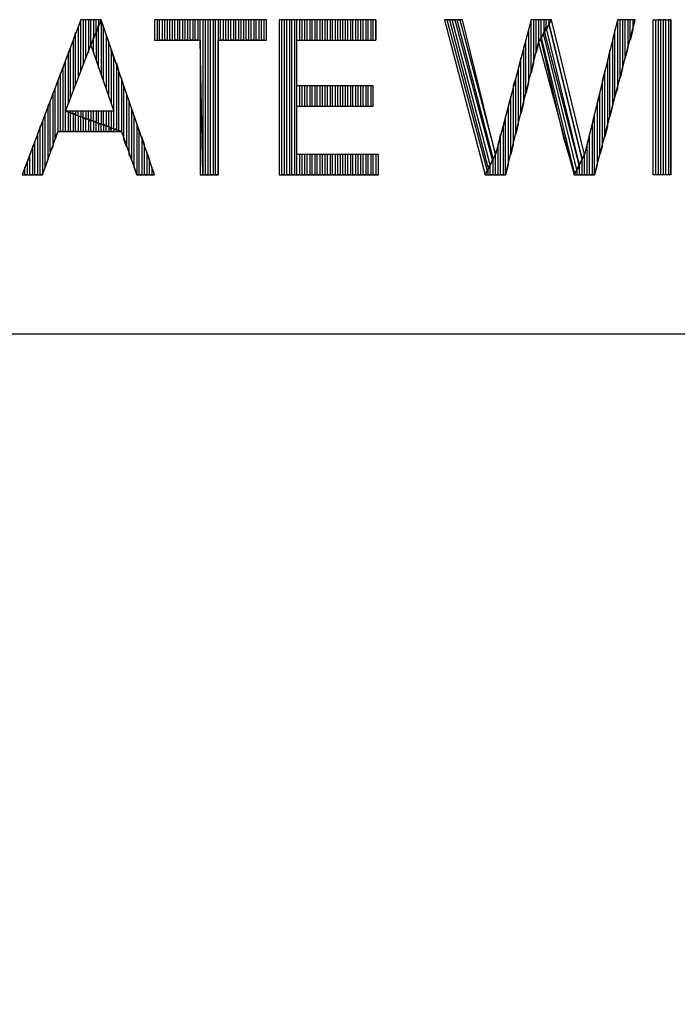
# Model space of a CAD drawing. Units: inches. Extents: x 0.1 to 9.7, y 0.1 to 7.51.
# Drawn here: x 1.1 to 1.36, y 0.48 to 0.87 of the extents above; entities that cross this region are included whole.
import ezdxf

# ---------------------------------------------------------------- set-up
doc = ezdxf.new("R2010")
doc.units = ezdxf.units.IN
doc.header["$MEASUREMENT"] = 0
picture_1 = doc.add_image_def('image1.jpg', size_in_pixel=(1410, 437))

msp = doc.modelspace()

# ---------------------------------------------------------------- linework, layer by layer
for p, q in [((1.1223, 0.87092), (1.0993, 0.80992)), ((1.1223, 0.87092), (1.1213, 0.86792)), ((1.1223, 0.85092), (1.1223, 0.87092)), ((1.1303, 0.87092), (1.1223, 0.87092)), ((1.1243, 0.87092), (1.1233, 0.87092)), ((1.1233, 0.87092), (1.1233, 0.85292)), ((1.1243, 0.85592), (1.1243, 0.87092)), ((1.1263, 0.87092), (1.1253, 0.87092)), ((1.1253, 0.87092), (1.1253, 0.85792)), ((1.1263, 0.86092), (1.1263, 0.87092)), ((1.1263, 0.86092), (1.1303, 0.87092)), ((1.1303, 0.87092), (1.1263, 0.86092)), ((1.1283, 0.87092), (1.1273, 0.87092)), ((1.1273, 0.87092), (1.1273, 0.86392)), ((1.1283, 0.86592), (1.1283, 0.87092)), ((1.1293, 0.87092), (1.1293, 0.86892)), ((1.1313, 0.86792), (1.1303, 0.87092)), ((1.1303, 0.87092), (1.1303, 0.84892)), ((1.1513, 0.80992), (1.1303, 0.87092)), ((1.1953, 0.87092), (1.1513, 0.87092)), ((1.1513, 0.87092), (1.1513, 0.86292)), ((1.1533, 0.87092), (1.1523, 0.87092)), ((1.1523, 0.87092), (1.1523, 0.86292)), ((1.1533, 0.86292), (1.1533, 0.87092)), ((1.1553, 0.87092), (1.1543, 0.87092)), ((1.1543, 0.87092), (1.1543, 0.86292)), ((1.1553, 0.86292), (1.1553, 0.87092)), ((1.1573, 0.87092), (1.1563, 0.87092)), ((1.1563, 0.87092), (1.1563, 0.86292)), ((1.1573, 0.86292), (1.1573, 0.87092)), ((1.1593, 0.87092), (1.1583, 0.87092)), ((1.1583, 0.87092), (1.1583, 0.86292)), ((1.1593, 0.86292), (1.1593, 0.87092)), ((1.1613, 0.87092), (1.1603, 0.87092)), ((1.1603, 0.87092), (1.1603, 0.86292)), ((1.1613, 0.86292), (1.1613, 0.87092)), ((1.1633, 0.87092), (1.1623, 0.87092)), ((1.1623, 0.87092), (1.1623, 0.86292)), ((1.1633, 0.86292), (1.1633, 0.87092)), ((1.1653, 0.87092), (1.1643, 0.87092)), ((1.1643, 0.87092), (1.1643, 0.86292)), ((1.1653, 0.86292), (1.1653, 0.87092)), ((1.1673, 0.87092), (1.1663, 0.87092)), ((1.1663, 0.87092), (1.1663, 0.86292)), ((1.1673, 0.86292), (1.1673, 0.87092)), ((1.1693, 0.87092), (1.1683, 0.87092)), ((1.1683, 0.87092), (1.1683, 0.86292)), ((1.1693, 0.86292), (1.1693, 0.87092)), ((1.1713, 0.87092), (1.1703, 0.87092)), ((1.1703, 0.87092), (1.1703, 0.80992)), ((1.1713, 0.80992), (1.1713, 0.87092)), ((1.1733, 0.87092), (1.1723, 0.87092)), ((1.1723, 0.87092), (1.1723, 0.80992)), ((1.1733, 0.80992), (1.1733, 0.87092)), ((1.1753, 0.87092), (1.1743, 0.87092)), ((1.1743, 0.87092), (1.1743, 0.80992)), ((1.1753, 0.80992), (1.1753, 0.87092)), ((1.1773, 0.87092), (1.1763, 0.87092)), ((1.1763, 0.87092), (1.1763, 0.80992)), ((1.1773, 0.86292), (1.1773, 0.87092)), ((1.1793, 0.87092), (1.1783, 0.87092)), ((1.1783, 0.87092), (1.1783, 0.86292)), ((1.1793, 0.86292), (1.1793, 0.87092)), ((1.1813, 0.87092), (1.1803, 0.87092)), ((1.1803, 0.87092), (1.1803, 0.86292)), ((1.1813, 0.86292), (1.1813, 0.87092)), ((1.1833, 0.87092), (1.1823, 0.87092)), ((1.1823, 0.87092), (1.1823, 0.86292)), ((1.1833, 0.86292), (1.1833, 0.87092)), ((1.1853, 0.87092), (1.1843, 0.87092)), ((1.1843, 0.87092), (1.1843, 0.86292)), ((1.1853, 0.86292), (1.1853, 0.87092)), ((1.1873, 0.87092), (1.1863, 0.87092)), ((1.1863, 0.87092), (1.1863, 0.86292)), ((1.1873, 0.86292), (1.1873, 0.87092)), ((1.1893, 0.87092), (1.1883, 0.87092)), ((1.1883, 0.87092), (1.1883, 0.86292)), ((1.1893, 0.86292), (1.1893, 0.87092)), ((1.1913, 0.87092), (1.1903, 0.87092)), ((1.1903, 0.87092), (1.1903, 0.86292)), ((1.1913, 0.86292), (1.1913, 0.87092)), ((1.1933, 0.87092), (1.1923, 0.87092)), ((1.1923, 0.87092), (1.1923, 0.86292)), ((1.1933, 0.86292), (1.1933, 0.87092)), ((1.1953, 0.87092), (1.1943, 0.87092)), ((1.1943, 0.87092), (1.1943, 0.86292)), ((1.1953, 0.86292), (1.1953, 0.87092)), ((1.1953, 0.86292), (1.1953, 0.87092)), ((1.2383, 0.87092), (1.2003, 0.87092)), ((1.2003, 0.87092), (1.2003, 0.80992)), ((1.2013, 0.80992), (1.2013, 0.87092)), ((1.2033, 0.87092), (1.2023, 0.87092)), ((1.2023, 0.87092), (1.2023, 0.80992)), ((1.2033, 0.80992), (1.2033, 0.87092)), ((1.2053, 0.87092), (1.2043, 0.87092)), ((1.2043, 0.87092), (1.2043, 0.80992)), ((1.2053, 0.80992), (1.2053, 0.87092)), ((1.2073, 0.87092), (1.2063, 0.87092)), ((1.2063, 0.87092), (1.2063, 0.80992)), ((1.2073, 0.80992), (1.2073, 0.87092)), ((1.2093, 0.87092), (1.2083, 0.87092)), ((1.2083, 0.87092), (1.2083, 0.86292)), ((1.2093, 0.86292), (1.2093, 0.87092)), ((1.2113, 0.87092), (1.2103, 0.87092)), ((1.2103, 0.87092), (1.2103, 0.86292)), ((1.2113, 0.86292), (1.2113, 0.87092)), ((1.2133, 0.87092), (1.2123, 0.87092)), ((1.2123, 0.87092), (1.2123, 0.86292)), ((1.2133, 0.86292), (1.2133, 0.87092)), ((1.2153, 0.87092), (1.2143, 0.87092)), ((1.2143, 0.87092), (1.2143, 0.86292)), ((1.2153, 0.86292), (1.2153, 0.87092)), ((1.2173, 0.87092), (1.2163, 0.87092)), ((1.2163, 0.87092), (1.2163, 0.86292)), ((1.2173, 0.86292), (1.2173, 0.87092)), ((1.2193, 0.87092), (1.2183, 0.87092)), ((1.2183, 0.87092), (1.2183, 0.86292)), ((1.2193, 0.86292), (1.2193, 0.87092)), ((1.2213, 0.87092), (1.2203, 0.87092)), ((1.2203, 0.87092), (1.2203, 0.86292)), ((1.2213, 0.86292), (1.2213, 0.87092)), ((1.2233, 0.87092), (1.2223, 0.87092)), ((1.2223, 0.87092), (1.2223, 0.86292)), ((1.2233, 0.86292), (1.2233, 0.87092)), ((1.2253, 0.87092), (1.2243, 0.87092)), ((1.2243, 0.87092), (1.2243, 0.86292)), ((1.2253, 0.86292), (1.2253, 0.87092)), ((1.2273, 0.87092), (1.2263, 0.87092)), ((1.2263, 0.87092), (1.2263, 0.86292)), ((1.2273, 0.86292), (1.2273, 0.87092)), ((1.2293, 0.87092), (1.2283, 0.87092)), ((1.2283, 0.87092), (1.2283, 0.86292)), ((1.2293, 0.86292), (1.2293, 0.87092)), ((1.2313, 0.87092), (1.2303, 0.87092)), ((1.2303, 0.87092), (1.2303, 0.86292)), ((1.2313, 0.86292), (1.2313, 0.87092)), ((1.2333, 0.87092), (1.2323, 0.87092)), ((1.2323, 0.87092), (1.2323, 0.86292)), ((1.2333, 0.86292), (1.2333, 0.87092)), ((1.2353, 0.87092), (1.2343, 0.87092)), ((1.2343, 0.87092), (1.2343, 0.86292)), ((1.2353, 0.86292), (1.2353, 0.87092)), ((1.2373, 0.87092), (1.2363, 0.87092)), ((1.2363, 0.87092), (1.2363, 0.86292)), ((1.2373, 0.86292), (1.2373, 0.87092)), ((1.2383, 0.87092), (1.2383, 0.86292)), ((1.2383, 0.86292), (1.2383, 0.87092)), ((1.2723, 0.87092), (1.2653, 0.87092)), ((1.2653, 0.87092), (1.2813, 0.80992)), ((1.2823, 0.81092), (1.2663, 0.87092)), ((1.2663, 0.87092), (1.2673, 0.87092)), ((1.2673, 0.87092), (1.2823, 0.81292)), ((1.2833, 0.81392), (1.2683, 0.87092)), ((1.2683, 0.87092), (1.2693, 0.87092)), ((1.2693, 0.87092), (1.2843, 0.81492)), ((1.2843, 0.81692), (1.2703, 0.87092)), ((1.2703, 0.87092), (1.2713, 0.87092)), ((1.2713, 0.87092), (1.2853, 0.81792)), ((1.2853, 0.81792), (1.2723, 0.87092)), ((1.2993, 0.87092), (1.2853, 0.81792)), ((1.2993, 0.87092), (1.2983, 0.86692)), ((1.2993, 0.84992), (1.2993, 0.87092)), ((1.3073, 0.87092), (1.2993, 0.87092)), ((1.3013, 0.87092), (1.3003, 0.87092)), ((1.3003, 0.87092), (1.3003, 0.85392)), ((1.3013, 0.85792), (1.3013, 0.87092)), ((1.3033, 0.87092), (1.3023, 0.87092)), ((1.3023, 0.87092), (1.3023, 0.86192)), ((1.3023, 0.86192), (1.3073, 0.87092)), ((1.3073, 0.87092), (1.3023, 0.86192)), ((1.3033, 0.86392), (1.3033, 0.87092)), ((1.3053, 0.87092), (1.3043, 0.87092)), ((1.3043, 0.87092), (1.3043, 0.86592)), ((1.3053, 0.86692), (1.3053, 0.87092)), ((1.3063, 0.87092), (1.3063, 0.86892)), ((1.3203, 0.81792), (1.3073, 0.87092)), ((1.3333, 0.87092), (1.3203, 0.81792)), ((1.3243, 0.80992), (1.3403, 0.87092)), ((1.3343, 0.87092), (1.3333, 0.87092)), ((1.3333, 0.87092), (1.3333, 0.84392)), ((1.3403, 0.87092), (1.3333, 0.87092)), ((1.3343, 0.84792), (1.3343, 0.87092)), ((1.3363, 0.87092), (1.3353, 0.87092)), ((1.3353, 0.87092), (1.3353, 0.85192)), ((1.3363, 0.85592), (1.3363, 0.87092)), ((1.3383, 0.87092), (1.3373, 0.87092)), ((1.3373, 0.87092), (1.3373, 0.85992)), ((1.3383, 0.86292), (1.3383, 0.87092)), ((1.3393, 0.87092), (1.3393, 0.86692)), ((1.3473, 0.80992), (1.3473, 0.87092)), ((1.3473, 0.87092), (1.3543, 0.87092)), ((1.3483, 0.80992), (1.3483, 0.87092)), ((1.3503, 0.87092), (1.3493, 0.87092)), ((1.3493, 0.87092), (1.3493, 0.80992)), ((1.3503, 0.80992), (1.3503, 0.87092)), ((1.3523, 0.87092), (1.3513, 0.87092)), ((1.3513, 0.87092), (1.3513, 0.80992)), ((1.3523, 0.80992), (1.3523, 0.87092)), ((1.3543, 0.87092), (1.3533, 0.87092)), ((1.3533, 0.87092), (1.3533, 0.80992)), ((1.3543, 0.80992), (1.3543, 0.87092)), ((1.3543, 0.87092), (1.3543, 0.80992)), ((1.1213, 0.86792), (1.1213, 0.84792)), ((1.1293, 0.86892), (1.1283, 0.86592)), ((1.1293, 0.85192), (1.1293, 0.86892)), ((1.1313, 0.84692), (1.1313, 0.86792)), ((1.2983, 0.86692), (1.2983, 0.84592)), ((1.3053, 0.86792), (1.3043, 0.86692)), ((1.3043, 0.86692), (1.3183, 0.81292)), ((1.3063, 0.86892), (1.3053, 0.86692)), ((1.3183, 0.81392), (1.3053, 0.86792)), ((1.3193, 0.81692), (1.3063, 0.86992)), ((1.3063, 0.86992), (1.3063, 0.86892)), ((1.3063, 0.86892), (1.3193, 0.81592)), ((1.3323, 0.86692), (1.3313, 0.86292)), ((1.3323, 0.84092), (1.3323, 0.86692)), ((1.3393, 0.86692), (1.3383, 0.86292)), ((1.1203, 0.86592), (1.1193, 0.86292)), ((1.1203, 0.84492), (1.1203, 0.86592)), ((1.1273, 0.85792), (1.1273, 0.86392)), ((1.1283, 0.86592), (1.1283, 0.85492)), ((1.1333, 0.86192), (1.1323, 0.86492)), ((1.1323, 0.86492), (1.1323, 0.84392)), ((1.3043, 0.86592), (1.3033, 0.86392)), ((1.3043, 0.86492), (1.3033, 0.86392)), ((1.3033, 0.86392), (1.3163, 0.81092)), ((1.3173, 0.81192), (1.3043, 0.86492)), ((1.1163, 0.83492), (1.1263, 0.86092)), ((1.1183, 0.85992), (1.1173, 0.85792)), ((1.1183, 0.83992), (1.1183, 0.85992)), ((1.1193, 0.86292), (1.1193, 0.84292)), ((1.1263, 0.86092), (1.1353, 0.83492)), ((1.1333, 0.84092), (1.1333, 0.86192)), ((1.1513, 0.86292), (1.1693, 0.86292)), ((1.1543, 0.86292), (1.1533, 0.86292)), ((1.1563, 0.86292), (1.1553, 0.86292)), ((1.1583, 0.86292), (1.1573, 0.86292)), ((1.1603, 0.86292), (1.1593, 0.86292)), ((1.1623, 0.86292), (1.1613, 0.86292)), ((1.1643, 0.86292), (1.1633, 0.86292)), ((1.1663, 0.86292), (1.1653, 0.86292)), ((1.1683, 0.86292), (1.1673, 0.86292)), ((1.1703, 0.80992), (1.1693, 0.86292)), ((1.1693, 0.86292), (1.1693, 0.80992)), ((1.1763, 0.80992), (1.1763, 0.86292)), ((1.1763, 0.86292), (1.1953, 0.86292)), ((1.1783, 0.86292), (1.1773, 0.86292)), ((1.1803, 0.86292), (1.1793, 0.86292)), ((1.1823, 0.86292), (1.1813, 0.86292)), ((1.1843, 0.86292), (1.1833, 0.86292)), ((1.1863, 0.86292), (1.1853, 0.86292)), ((1.1883, 0.86292), (1.1873, 0.86292)), ((1.1903, 0.86292), (1.1893, 0.86292)), ((1.1923, 0.86292), (1.1913, 0.86292)), ((1.1943, 0.86292), (1.1933, 0.86292)), ((1.2073, 0.84492), (1.2073, 0.86292)), ((1.2073, 0.86292), (1.2383, 0.86292)), ((1.2893, 0.80992), (1.3023, 0.86192)), ((1.2973, 0.86292), (1.2963, 0.85992)), ((1.2963, 0.85992), (1.2963, 0.83792)), ((1.2973, 0.84192), (1.2973, 0.86292)), ((1.3023, 0.86192), (1.3013, 0.85792)), ((1.3023, 0.86192), (1.3163, 0.80992)), ((1.3123, 0.82392), (1.3033, 0.86292)), ((1.3313, 0.86292), (1.3313, 0.83692)), ((1.3373, 0.85992), (1.3363, 0.85592)), ((1.1173, 0.85792), (1.1173, 0.83792)), ((1.1353, 0.85592), (1.1343, 0.85892)), ((1.1343, 0.85892), (1.1343, 0.83792)), ((1.1353, 0.82792), (1.1353, 0.85592)), ((1.2953, 0.85592), (1.2943, 0.85192)), ((1.2953, 0.83392), (1.2953, 0.85592)), ((1.3303, 0.85892), (1.3293, 0.85492)), ((1.3303, 0.83292), (1.3303, 0.85892)), ((1.1163, 0.85492), (1.1153, 0.85192)), ((1.1153, 0.85192), (1.1153, 0.82692)), ((1.1163, 0.82692), (1.1163, 0.85492)), ((1.1373, 0.85092), (1.1363, 0.85392)), ((1.1363, 0.85392), (1.1363, 0.82792)), ((1.2943, 0.85192), (1.2943, 0.82992)), ((1.3003, 0.85392), (1.2993, 0.84992)), ((1.3293, 0.85492), (1.3293, 0.82892)), ((1.3353, 0.85192), (1.3343, 0.84792)), ((1.1143, 0.84992), (1.1133, 0.84692)), ((1.1143, 0.82692), (1.1143, 0.84992)), ((1.1373, 0.82692), (1.1373, 0.85092)), ((1.1393, 0.84492), (1.1383, 0.84792)), ((1.1383, 0.84792), (1.1383, 0.82692)), ((1.2933, 0.84792), (1.2923, 0.84492)), ((1.2933, 0.82592), (1.2933, 0.84792)), ((1.3283, 0.85092), (1.3273, 0.84692)), ((1.3283, 0.82492), (1.3283, 0.85092)), ((1.1123, 0.84392), (1.1113, 0.84192)), ((1.1123, 0.82392), (1.1123, 0.84392)), ((1.1133, 0.84692), (1.1133, 0.82692)), ((1.1393, 0.82392), (1.1393, 0.84492)), ((1.2373, 0.84492), (1.2073, 0.84492)), ((1.2083, 0.84492), (1.2083, 0.83692)), ((1.2093, 0.83692), (1.2093, 0.84492)), ((1.2103, 0.84492), (1.2103, 0.83692)), ((1.2113, 0.83692), (1.2113, 0.84492)), ((1.2123, 0.84492), (1.2123, 0.83692)), ((1.2133, 0.83692), (1.2133, 0.84492)), ((1.2143, 0.84492), (1.2143, 0.83692)), ((1.2153, 0.83692), (1.2153, 0.84492)), ((1.2163, 0.84492), (1.2163, 0.83692)), ((1.2173, 0.83692), (1.2173, 0.84492)), ((1.2183, 0.84492), (1.2183, 0.83692)), ((1.2193, 0.83692), (1.2193, 0.84492)), ((1.2203, 0.84492), (1.2203, 0.83692)), ((1.2213, 0.83692), (1.2213, 0.84492)), ((1.2223, 0.84492), (1.2223, 0.83692)), ((1.2233, 0.83692), (1.2233, 0.84492)), ((1.2243, 0.84492), (1.2243, 0.83692)), ((1.2253, 0.83692), (1.2253, 0.84492)), ((1.2263, 0.84492), (1.2263, 0.83692)), ((1.2273, 0.83692), (1.2273, 0.84492)), ((1.2283, 0.84492), (1.2283, 0.83692)), ((1.2293, 0.83692), (1.2293, 0.84492)), ((1.2303, 0.84492), (1.2303, 0.83692)), ((1.2313, 0.83692), (1.2313, 0.84492)), ((1.2323, 0.84492), (1.2323, 0.83692)), ((1.2333, 0.83692), (1.2333, 0.84492)), ((1.2343, 0.84492), (1.2343, 0.83692)), ((1.2353, 0.83692), (1.2353, 0.84492)), ((1.2363, 0.84492), (1.2363, 0.83692)), ((1.2373, 0.83692), (1.2373, 0.84492)), ((1.2373, 0.83692), (1.2373, 0.84492)), ((1.2923, 0.84492), (1.2923, 0.82192)), ((1.2983, 0.84592), (1.2973, 0.84192)), ((1.3273, 0.84692), (1.3273, 0.82092)), ((1.3333, 0.84392), (1.3323, 0.84092)), ((1.1113, 0.84192), (1.1113, 0.82092)), ((1.1413, 0.83892), (1.1403, 0.84192)), ((1.1403, 0.84192), (1.1403, 0.82092)), ((1.2913, 0.84092), (1.2903, 0.83692)), ((1.2913, 0.81792), (1.2913, 0.84092)), ((1.3263, 0.84192), (1.3253, 0.83792)), ((1.3263, 0.81792), (1.3263, 0.84192)), ((1.1103, 0.83892), (1.1093, 0.83692)), ((1.1093, 0.83692), (1.1093, 0.81592)), ((1.1103, 0.81892), (1.1103, 0.83892)), ((1.1413, 0.81792), (1.1413, 0.83892)), ((1.1433, 0.83292), (1.1423, 0.83592)), ((1.1423, 0.83592), (1.1423, 0.81592)), ((1.2073, 0.81792), (1.2073, 0.83692)), ((1.2073, 0.83692), (1.2373, 0.83692)), ((1.2903, 0.83692), (1.2903, 0.81392)), ((1.2963, 0.83792), (1.2953, 0.83392)), ((1.3253, 0.83792), (1.3253, 0.81392)), ((1.3313, 0.83692), (1.3303, 0.83292)), ((1.1083, 0.83392), (1.1073, 0.83092)), ((1.1083, 0.81292), (1.1083, 0.83392)), ((1.1383, 0.82692), (1.1163, 0.83492)), ((1.1353, 0.83492), (1.1163, 0.83492)), ((1.1163, 0.83492), (1.1383, 0.82692)), ((1.1173, 0.83492), (1.1173, 0.82692)), ((1.1193, 0.83492), (1.1183, 0.83492)), ((1.1183, 0.83492), (1.1183, 0.83392)), ((1.1183, 0.82692), (1.1183, 0.83392)), ((1.1193, 0.83392), (1.1193, 0.83492)), ((1.1193, 0.83392), (1.1193, 0.82692)), ((1.1203, 0.83392), (1.1193, 0.83392)), ((1.1213, 0.83492), (1.1203, 0.83492)), ((1.1203, 0.83492), (1.1203, 0.83392)), ((1.1203, 0.82692), (1.1203, 0.83392)), ((1.1213, 0.83292), (1.1213, 0.83492)), ((1.1213, 0.83292), (1.1213, 0.82692)), ((1.1223, 0.83292), (1.1213, 0.83292)), ((1.1233, 0.83492), (1.1223, 0.83492)), ((1.1223, 0.83492), (1.1223, 0.83292)), ((1.1223, 0.82692), (1.1223, 0.83292)), ((1.1233, 0.83192), (1.1233, 0.83492)), ((1.1253, 0.83492), (1.1243, 0.83492)), ((1.1243, 0.83492), (1.1243, 0.83192)), ((1.1253, 0.83192), (1.1253, 0.83492)), ((1.1263, 0.83492), (1.1263, 0.83092)), ((1.1273, 0.83092), (1.1273, 0.83492)), ((1.1283, 0.83492), (1.1283, 0.83092)), ((1.1293, 0.82992), (1.1293, 0.83492)), ((1.1303, 0.83492), (1.1303, 0.82992)), ((1.1313, 0.82992), (1.1313, 0.83492)), ((1.1323, 0.83492), (1.1323, 0.82892)), ((1.1333, 0.82892), (1.1333, 0.83492)), ((1.1343, 0.83492), (1.1343, 0.82792)), ((1.1433, 0.81292), (1.1433, 0.83292)), ((1.2893, 0.83292), (1.2883, 0.82892)), ((1.2893, 0.80992), (1.2893, 0.83292)), ((1.3243, 0.83392), (1.3233, 0.82992)), ((1.3243, 0.80992), (1.3243, 0.83392)), ((1.1063, 0.82892), (1.1053, 0.82592)), ((1.1063, 0.80992), (1.1063, 0.82892)), ((1.1073, 0.83092), (1.1073, 0.80992)), ((1.1233, 0.83192), (1.1233, 0.82692)), ((1.1243, 0.83192), (1.1233, 0.83192)), ((1.1243, 0.82692), (1.1243, 0.83192)), ((1.1253, 0.83192), (1.1253, 0.82692)), ((1.1263, 0.83092), (1.1253, 0.83192)), ((1.1263, 0.82692), (1.1263, 0.83092)), ((1.1273, 0.83092), (1.1273, 0.82692)), ((1.1283, 0.83092), (1.1273, 0.83092)), ((1.1283, 0.82692), (1.1283, 0.83092)), ((1.1293, 0.82992), (1.1293, 0.82692)), ((1.1303, 0.82992), (1.1293, 0.82992)), ((1.1303, 0.82692), (1.1303, 0.82992)), ((1.1323, 0.82892), (1.1313, 0.82992)), ((1.1313, 0.82992), (1.1313, 0.82692)), ((1.1323, 0.82892), (1.1313, 0.82992)), ((1.1323, 0.82692), (1.1323, 0.82892)), ((1.1343, 0.82792), (1.1333, 0.82892)), ((1.1333, 0.82892), (1.1333, 0.82692)), ((1.1343, 0.82792), (1.1333, 0.82892)), ((1.1453, 0.82692), (1.1443, 0.82992)), ((1.1443, 0.82992), (1.1443, 0.80992)), ((1.2883, 0.82892), (1.2883, 0.80992)), ((1.2943, 0.82992), (1.2933, 0.82592)), ((1.3233, 0.82992), (1.3233, 0.80992)), ((1.3293, 0.82892), (1.3283, 0.82492)), ((1.1053, 0.82592), (1.1053, 0.80992)), ((1.1073, 0.80992), (1.1133, 0.82692)), ((1.1133, 0.82692), (1.1123, 0.82392)), ((1.1133, 0.82692), (1.1383, 0.82692)), ((1.1153, 0.82692), (1.1143, 0.82692)), ((1.1173, 0.82692), (1.1163, 0.82692)), ((1.1193, 0.82692), (1.1183, 0.82692)), ((1.1213, 0.82692), (1.1203, 0.82692)), ((1.1233, 0.82692), (1.1223, 0.82692)), ((1.1253, 0.82692), (1.1243, 0.82692)), ((1.1273, 0.82692), (1.1263, 0.82692)), ((1.1293, 0.82692), (1.1283, 0.82692)), ((1.1313, 0.82692), (1.1303, 0.82692)), ((1.1333, 0.82692), (1.1323, 0.82692)), ((1.1343, 0.82692), (1.1343, 0.82792)), ((1.1353, 0.82692), (1.1343, 0.82692)), ((1.1363, 0.82792), (1.1353, 0.82792)), ((1.1353, 0.82792), (1.1353, 0.82692)), ((1.1363, 0.82792), (1.1353, 0.82792)), ((1.1363, 0.82692), (1.1363, 0.82792)), ((1.1383, 0.82692), (1.1373, 0.82692)), ((1.1383, 0.82692), (1.1443, 0.80992)), ((1.1453, 0.80992), (1.1453, 0.82692)), ((1.1473, 0.82192), (1.1463, 0.82492)), ((1.1463, 0.82492), (1.1463, 0.80992)), ((1.2873, 0.82592), (1.2863, 0.82192)), ((1.2873, 0.80992), (1.2873, 0.82592)), ((1.3223, 0.82592), (1.3213, 0.82192)), ((1.3223, 0.80992), (1.3223, 0.82592)), ((1.1043, 0.82292), (1.1033, 0.82092)), ((1.1033, 0.82092), (1.1033, 0.80992)), ((1.1043, 0.80992), (1.1043, 0.82292)), ((1.1113, 0.82092), (1.1103, 0.81892)), ((1.1403, 0.82092), (1.1393, 0.82392)), ((1.1473, 0.80992), (1.1473, 0.82192)), ((1.2863, 0.82192), (1.2863, 0.80992)), ((1.2923, 0.82192), (1.2913, 0.81792)), ((1.3163, 0.81092), (1.3123, 0.82392)), ((1.3213, 0.82192), (1.3213, 0.80992)), ((1.3273, 0.82092), (1.3263, 0.81792)), ((1.1023, 0.81792), (1.1013, 0.81492)), ((1.1023, 0.80992), (1.1023, 0.81792)), ((1.1423, 0.81592), (1.1413, 0.81792)), ((1.1493, 0.81592), (1.1483, 0.81892)), ((1.1483, 0.81892), (1.1483, 0.80992)), ((1.2393, 0.81792), (1.2073, 0.81792)), ((1.2083, 0.81792), (1.2083, 0.80992)), ((1.2093, 0.80992), (1.2093, 0.81792)), ((1.2103, 0.81792), (1.2103, 0.80992)), ((1.2113, 0.80992), (1.2113, 0.81792)), ((1.2123, 0.81792), (1.2123, 0.80992)), ((1.2133, 0.80992), (1.2133, 0.81792)), ((1.2143, 0.81792), (1.2143, 0.80992)), ((1.2153, 0.80992), (1.2153, 0.81792)), ((1.2163, 0.81792), (1.2163, 0.80992)), ((1.2173, 0.80992), (1.2173, 0.81792)), ((1.2183, 0.81792), (1.2183, 0.80992)), ((1.2193, 0.80992), (1.2193, 0.81792)), ((1.2203, 0.81792), (1.2203, 0.80992)), ((1.2213, 0.80992), (1.2213, 0.81792)), ((1.2223, 0.81792), (1.2223, 0.80992)), ((1.2233, 0.80992), (1.2233, 0.81792)), ((1.2243, 0.81792), (1.2243, 0.80992)), ((1.2253, 0.80992), (1.2253, 0.81792)), ((1.2263, 0.81792), (1.2263, 0.80992)), ((1.2273, 0.80992), (1.2273, 0.81792)), ((1.2283, 0.81792), (1.2283, 0.80992)), ((1.2293, 0.80992), (1.2293, 0.81792)), ((1.2303, 0.81792), (1.2303, 0.80992)), ((1.2313, 0.80992), (1.2313, 0.81792)), ((1.2323, 0.81792), (1.2323, 0.80992)), ((1.2333, 0.80992), (1.2333, 0.81792)), ((1.2343, 0.81792), (1.2343, 0.80992)), ((1.2353, 0.80992), (1.2353, 0.81792)), ((1.2363, 0.81792), (1.2363, 0.80992)), ((1.2373, 0.80992), (1.2373, 0.81792)), ((1.2383, 0.81792), (1.2383, 0.80992)), ((1.2393, 0.80992), (1.2393, 0.81792)), ((1.2393, 0.80992), (1.2393, 0.81792)), ((1.2813, 0.80992), (1.2853, 0.81792)), ((1.2853, 0.81792), (1.2813, 0.80992)), ((1.2853, 0.81792), (1.2843, 0.81592)), ((1.2843, 0.81492), (1.2843, 0.81692)), ((1.2853, 0.80992), (1.2853, 0.81792)), ((1.3163, 0.80992), (1.3203, 0.81792)), ((1.3203, 0.81792), (1.3163, 0.80992)), ((1.3203, 0.81792), (1.3193, 0.81592)), ((1.3203, 0.80992), (1.3203, 0.81792)), ((1.1003, 0.80992), (1.1003, 0.81292)), ((1.1013, 0.81492), (1.1013, 0.80992)), ((1.1093, 0.81592), (1.1083, 0.81292)), ((1.1443, 0.80992), (1.1433, 0.81292)), ((1.1493, 0.80992), (1.1493, 0.81592)), ((1.1503, 0.81292), (1.1503, 0.80992)), ((1.2823, 0.81292), (1.2833, 0.81392)), ((1.2833, 0.81392), (1.2823, 0.81192)), ((1.2833, 0.80992), (1.2833, 0.81392)), ((1.2843, 0.81592), (1.2843, 0.80992)), ((1.2903, 0.81392), (1.2893, 0.80992)), ((1.3183, 0.81392), (1.3173, 0.81192)), ((1.3183, 0.81292), (1.3173, 0.81192)), ((1.3193, 0.81592), (1.3183, 0.81392)), ((1.3183, 0.80992), (1.3183, 0.81392)), ((1.3193, 0.81592), (1.3193, 0.80992)), ((1.3253, 0.81392), (1.3243, 0.80992)), ((1.0993, 0.80992), (1.1073, 0.80992)), ((1.1013, 0.80992), (1.1003, 0.80992)), ((1.1033, 0.80992), (1.1023, 0.80992)), ((1.1053, 0.80992), (1.1043, 0.80992)), ((1.1073, 0.80992), (1.1063, 0.80992)), ((1.1443, 0.80992), (1.1513, 0.80992)), ((1.1463, 0.80992), (1.1453, 0.80992)), ((1.1483, 0.80992), (1.1473, 0.80992)), ((1.1503, 0.80992), (1.1493, 0.80992)), ((1.1693, 0.80992), (1.1763, 0.80992)), ((1.1723, 0.80992), (1.1713, 0.80992)), ((1.1743, 0.80992), (1.1733, 0.80992)), ((1.1763, 0.80992), (1.1753, 0.80992)), ((1.2003, 0.80992), (1.2393, 0.80992)), ((1.2023, 0.80992), (1.2013, 0.80992)), ((1.2043, 0.80992), (1.2033, 0.80992)), ((1.2063, 0.80992), (1.2053, 0.80992)), ((1.2083, 0.80992), (1.2073, 0.80992)), ((1.2103, 0.80992), (1.2093, 0.80992)), ((1.2123, 0.80992), (1.2113, 0.80992)), ((1.2143, 0.80992), (1.2133, 0.80992)), ((1.2163, 0.80992), (1.2153, 0.80992)), ((1.2183, 0.80992), (1.2173, 0.80992)), ((1.2203, 0.80992), (1.2193, 0.80992)), ((1.2223, 0.80992), (1.2213, 0.80992)), ((1.2243, 0.80992), (1.2233, 0.80992)), ((1.2263, 0.80992), (1.2253, 0.80992)), ((1.2283, 0.80992), (1.2273, 0.80992)), ((1.2303, 0.80992), (1.2293, 0.80992)), ((1.2323, 0.80992), (1.2313, 0.80992)), ((1.2343, 0.80992), (1.2333, 0.80992)), ((1.2363, 0.80992), (1.2353, 0.80992)), ((1.2383, 0.80992), (1.2373, 0.80992)), ((1.2813, 0.80992), (1.2893, 0.80992)), ((1.2823, 0.81192), (1.2823, 0.80992)), ((1.2843, 0.80992), (1.2833, 0.80992)), ((1.2863, 0.80992), (1.2853, 0.80992)), ((1.2883, 0.80992), (1.2873, 0.80992)), ((1.3163, 0.80992), (1.3243, 0.80992)), ((1.3173, 0.81192), (1.3173, 0.80992)), ((1.3193, 0.80992), (1.3183, 0.80992)), ((1.3213, 0.80992), (1.3203, 0.80992)), ((1.3233, 0.80992), (1.3223, 0.80992)), ((1.3543, 0.80992), (1.3473, 0.80992)), ((1.3473, 0.80992), (1.3473, 0.80992)), ((1.3493, 0.80992), (1.3483, 0.80992)), ((1.3513, 0.80992), (1.3503, 0.80992)), ((1.3533, 0.80992), (1.3523, 0.80992))]:
    msp.add_line(p, q)

# ---------------------------------------------------------------- referenced raster images: frames only (the image files are external)
image = msp.add_image(picture_1, insert=(0.1043, 0.09592), size_in_units=(2.102, 0.65147))
image.dxf.flags = 7

doc.saveas('drawing.dxf')
